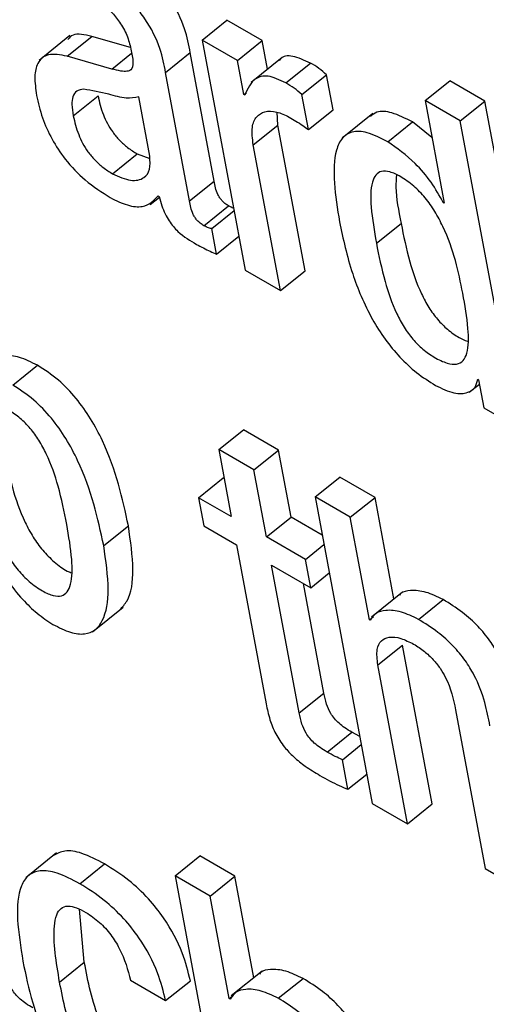
# Model space of a CAD drawing. Units: inches. Extents: x 0.1 to 10.8, y 0.2 to 8.4.
# Drawn here: x 9.2 to 9.2, y 6 to 6 of the extents above; entities that cross this region are included whole.
import ezdxf

# ---------------------------------------------------------------- set-up
doc = ezdxf.new("R2010")
doc.units = ezdxf.units.IN
doc.header["$MEASUREMENT"] = 0

msp = doc.modelspace()

# ---------------------------------------------------------------- linework, layer by layer
at = {"color": 7, "linetype": 'Continuous', "lineweight": 25}
for p, q in [((9.15756666, 6.04873528), (9.15786977, 6.04897829)), ((9.15830156, 6.04872902), (9.15786977, 6.04897829)), ((9.15594375, 6.04878875), (9.15556486, 6.04848498)), ((9.15590864, 6.04853659), (9.15621175, 6.0487796)), ((9.15668579, 6.04864411), (9.15621175, 6.0487796)), ((9.15756666, 6.04873528), (9.15809292, 6.04591268)), ((9.15799845, 6.04848601), (9.15756666, 6.04873528)), ((9.15799845, 6.04848601), (9.15830156, 6.04872902)), ((9.15836733, 6.04837626), (9.15830156, 6.04872902)), ((9.1571169, 6.04833725), (9.15742, 6.04858027)), ((9.15771368, 6.04700513), (9.15742, 6.04858027)), ((9.15645717, 6.0483798), (9.15590864, 6.04853659)), ((9.15807693, 6.04806511), (9.15799845, 6.04848601)), ((9.15854662, 6.04852), (9.15816773, 6.04821623)), ((9.15859198, 6.04820916), (9.15889509, 6.04845217)), ((9.15741058, 6.04676212), (9.1571169, 6.04833725)), ((9.15878832, 6.04806712), (9.15909143, 6.04831014)), ((9.15917178, 6.04787917), (9.15909143, 6.04831014)), ((9.16029956, 6.0479937), (9.16060266, 6.04823671)), ((9.16103467, 6.04798732), (9.16060266, 6.04823671)), ((9.15807693, 6.04806511), (9.15810855, 6.04809046)), ((9.15598529, 6.0478058), (9.15628839, 6.04804881)), ((9.1569228, 6.04731162), (9.15678723, 6.04803876)), ((9.15808719, 6.04805919), (9.15807693, 6.04806511)), ((9.15886868, 6.04763616), (9.15878832, 6.04806712)), ((9.16073156, 6.04774431), (9.16029956, 6.0479937)), ((9.16029956, 6.0479937), (9.16053406, 6.04673595)), ((9.16073156, 6.04774431), (9.16103467, 6.04798732)), ((9.16173562, 6.04422779), (9.16103467, 6.04798732)), ((9.15849495, 6.04769179), (9.15848736, 6.04784962)), ((9.15886868, 6.04763616), (9.15917178, 6.04787917)), ((9.15966027, 6.04783605), (9.15928139, 6.04753228)), ((9.15984255, 6.04748722), (9.16014565, 6.04773023)), ((9.16038421, 6.04753968), (9.16014565, 6.04773023)), ((9.16143251, 6.04398477), (9.16073156, 6.04774431)), ((9.15819184, 6.04744877), (9.15849495, 6.04769179)), ((9.15882782, 6.04590642), (9.15849495, 6.04769179)), ((9.15852472, 6.04566341), (9.15819184, 6.04744877)), ((9.15646729, 6.04709477), (9.1567704, 6.04733779)), ((9.1567704, 6.04733779), (9.15692233, 6.04728331)), ((9.15741058, 6.04676212), (9.15771368, 6.04700513)), ((9.15692819, 6.04671805), (9.15704061, 6.04680818)), ((9.15702747, 6.0468234), (9.15703794, 6.04681736)), ((9.15758662, 6.04645835), (9.15788973, 6.04670137)), ((9.15768473, 6.04642523), (9.1579567, 6.04664329)), ((9.1605238, 6.04674187), (9.16053177, 6.04674826)), ((9.16053406, 6.04673595), (9.1605238, 6.04674187)), ((9.15774355, 6.04610978), (9.15768473, 6.04642523)), ((9.15970256, 6.04624256), (9.16000567, 6.04648558)), ((9.15774355, 6.04610978), (9.15801552, 6.04632783)), ((9.15809292, 6.04591268), (9.15852472, 6.04566341)), ((9.15852472, 6.04566341), (9.15882782, 6.04590642)), ((9.15524224, 6.04450274), (9.15554535, 6.04474576)), ((9.16084181, 6.04441488), (9.16096665, 6.04451498)), ((9.16094604, 6.04457541), (9.16095651, 6.04456937)), ((9.16095651, 6.04456937), (9.16102124, 6.04422219)), ((9.16102124, 6.04422219), (9.16143251, 6.04398477)), ((9.15776856, 6.04371156), (9.15807167, 6.04395458)), ((9.15850346, 6.04370531), (9.15807167, 6.04395458)), ((9.15776856, 6.04371156), (9.15792163, 6.04289056)), ((9.15820035, 6.04346229), (9.15776856, 6.04371156)), ((9.15820035, 6.04346229), (9.15850346, 6.04370531)), ((9.15865653, 6.04288431), (9.15850346, 6.04370531)), ((9.15835342, 6.04264129), (9.15820035, 6.04346229)), ((9.15895115, 6.04313271), (9.15925426, 6.04337572)), ((9.15968605, 6.04312645), (9.15925426, 6.04337572)), ((9.1575202, 6.0431223), (9.15782331, 6.04336532)), ((9.1578343, 6.04335897), (9.15782331, 6.04336532)), ((9.15895115, 6.04313271), (9.15965218, 6.03937274)), ((9.15938294, 6.04288344), (9.15895115, 6.04313271)), ((9.1575202, 6.0431223), (9.15758493, 6.04277513)), ((9.15792163, 6.04289056), (9.1575202, 6.0431223)), ((9.15938294, 6.04288344), (9.15968605, 6.04312645)), ((9.15991848, 6.04187984), (9.15968605, 6.04312645)), ((9.15635756, 6.0425338), (9.15666066, 6.04277682)), ((9.15758493, 6.04277513), (9.15798636, 6.04254339)), ((9.15835342, 6.04264129), (9.15865653, 6.04288431)), ((9.15903858, 6.04266375), (9.15865653, 6.04288431)), ((9.15961753, 6.04162526), (9.15938294, 6.04288344)), ((9.15798636, 6.04254339), (9.1583498, 6.04059408)), ((9.15883212, 6.04236495), (9.15835342, 6.04264129)), ((9.15883212, 6.04236495), (9.1590602, 6.04254781)), ((9.15841815, 6.04229412), (9.15889685, 6.04201777)), ((9.15875602, 6.04048196), (9.15841815, 6.04229412)), ((9.15889685, 6.04201777), (9.15883212, 6.04236495)), ((9.15889685, 6.04201777), (9.15912493, 6.04220063)), ((9.15905913, 6.04072498), (9.15880859, 6.04206872)), ((9.16002125, 6.04196224), (9.15964236, 6.04165847)), ((9.16021875, 6.04162987), (9.16052186, 6.04187288)), ((9.1562187, 6.04147663), (9.15659759, 6.0417804)), ((9.15961753, 6.04162526), (9.1596689, 6.04166644)), ((9.15962779, 6.04161934), (9.15961753, 6.04162526)), ((9.15972065, 6.04107214), (9.16002376, 6.04131516)), ((9.16038708, 6.03936649), (9.16002376, 6.04131516)), ((9.16008398, 6.03912347), (9.15972065, 6.04107214)), ((9.15875602, 6.04048196), (9.15905913, 6.04072498)), ((9.16067324, 6.04052223), (9.16103656, 6.03857356)), ((9.15909808, 6.04000243), (9.15940118, 6.04024544)), ((9.15949925, 6.04019298), (9.15940118, 6.04024544)), ((9.15928547, 6.0399084), (9.15951761, 6.04009452)), ((9.15935315, 6.03954537), (9.15928547, 6.0399084)), ((9.15935315, 6.03954537), (9.1595853, 6.03973149)), ((9.15965218, 6.03937274), (9.16008398, 6.03912347)), ((9.16008398, 6.03912347), (9.16038708, 6.03936649)), ((9.15578001, 6.0387643), (9.15540112, 6.03846053)), ((9.15723246, 6.03848471), (9.15753557, 6.03872772)), ((9.15796695, 6.0384787), (9.15753557, 6.03872772)), ((9.15606548, 6.03838751), (9.15636859, 6.03863053)), ((9.16103656, 6.03857356), (9.16146835, 6.03832429)), ((9.15723246, 6.03848471), (9.15793342, 6.03472517)), ((9.15766384, 6.03823568), (9.15723246, 6.03848471)), ((9.15766384, 6.03823568), (9.15796695, 6.0384787)), ((9.15819935, 6.03723219), (9.15796695, 6.0384787)), ((9.15789838, 6.03697772), (9.15766384, 6.03823568)), ((9.15611997, 6.0374243), (9.15605945, 6.03807478)), ((9.15581686, 6.03718128), (9.15611997, 6.0374243)), ((9.15830234, 6.03731476), (9.15792345, 6.03701099)), ((9.15849961, 6.03698232), (9.15880271, 6.03722534)), ((9.15668626, 6.03720281), (9.15711763, 6.03695378)), ((9.15711763, 6.03695378), (9.15742074, 6.0371968)), ((9.15789838, 6.03697772), (9.15795045, 6.03701946)), ((9.15790885, 6.03697167), (9.15789838, 6.03697772))]:
    msp.add_line(p, q, dxfattribs=at)
at = {"color": 8, "linetype": 'Continuous', "lineweight": 25}
msp.add_line((9.15645717, 6.0483798), (9.15669919, 6.04857383), dxfattribs=at)
at = {"color": 7, "linetype": 'Continuous', "lineweight": 25}
for points, knots in [([(9.15742, 6.04858027), (9.15740191, 6.04867533), (9.15736352, 6.04887709), (9.15722126, 6.0491766), (9.15703842, 6.04940632), (9.15687236, 6.04956946), (9.15666386, 6.04973332), (9.15651368, 6.04982446), (9.15643039, 6.04987501)], [0, 0, 0, 0, 0.20727416, 0.43993597, 0.54443088, 0.66620263, 0.81485988, 1, 1, 1, 1]), ([(9.1571169, 6.04833725), (9.15709881, 6.04843231), (9.15706041, 6.04863408), (9.15691816, 6.04893359), (9.15673531, 6.0491633), (9.15656925, 6.04932644), (9.15636075, 6.04949031), (9.15621058, 6.04958144), (9.15612728, 6.04963199)], [0, 0, 0, 0, 0.20727416, 0.43993597, 0.54443088, 0.66620263, 0.81485988, 1, 1, 1, 1]), ([(9.15617149, 6.04929667), (9.15622145, 6.0492656), (9.15631417, 6.04920793), (9.15644711, 6.04908957), (9.15656241, 6.0489495), (9.1566529, 6.04878442), (9.15667813, 6.04868041), (9.15669156, 6.04862506)], [0, 0, 0, 0, 0.21718894, 0.40307833, 0.57177258, 0.77212049, 1, 1, 1, 1]), ([(9.15621175, 6.0487796), (9.15612534, 6.04879999), (9.15599982, 6.0488296), (9.15593726, 6.04876398), (9.15591776, 6.04874354)], [0, 0, 0, 0, 0.6884772, 1, 1, 1, 1]), ([(9.15590864, 6.04853659), (9.15582619, 6.04855183), (9.15566855, 6.04858096), (9.15554042, 6.04847034), (9.15550212, 6.0482862), (9.15552346, 6.04813587), (9.15553472, 6.04805653)], [0, 0, 0, 0, 0.28549872, 0.54580775, 0.76031408, 1, 1, 1, 1]), ([(9.15669156, 6.04862506), (9.1567035, 6.04856825), (9.15672461, 6.04846777), (9.15670624, 6.04836774), (9.15664048, 6.0483476), (9.15656055, 6.04835332), (9.15649471, 6.04837019), (9.15645717, 6.0483798)], [0, 0, 0, 0, 0.280003518, 0.495271849, 0.621767188, 0.784378948, 1, 1, 1, 1]), ([(9.15889509, 6.04845217), (9.15881969, 6.04848683), (9.15867435, 6.04855363), (9.15854832, 6.04853854), (9.15851841, 6.04849041), (9.15851419, 6.04848363)], [0, 0, 0, 0, 0.48084171, 0.92689154, 1, 1, 1, 1]), ([(9.15909143, 6.04831014), (9.15906, 6.04833746), (9.15899433, 6.04839455), (9.1589291, 6.04843242), (9.15889509, 6.04845217)], [0, 0, 0, 0, 0.47859144, 1, 1, 1, 1]), ([(9.15859198, 6.04820916), (9.15851513, 6.04824546), (9.158367, 6.04831543), (9.15817962, 6.04826263), (9.15812283, 6.04813764), (9.15808719, 6.04805919)], [0, 0, 0, 0, 0.28640382, 0.55208454, 1, 1, 1, 1]), ([(9.15878832, 6.04806712), (9.1587569, 6.04809445), (9.15869123, 6.04815154), (9.15862599, 6.04818941), (9.15859198, 6.04820916)], [0, 0, 0, 0, 0.47859144, 1, 1, 1, 1]), ([(9.15611269, 6.04813175), (9.15608183, 6.04812687), (9.15602093, 6.04811726), (9.15597336, 6.04804738), (9.15596409, 6.04793935), (9.15597773, 6.04785342), (9.15598529, 6.0478058)], [0, 0, 0, 0, 0.252909223, 0.499177928, 0.722466414, 1, 1, 1, 1]), ([(9.15678723, 6.04803876), (9.15673814, 6.0480283), (9.15663299, 6.0480059), (9.15638239, 6.04808654), (9.15621326, 6.04811489), (9.15611269, 6.04813175)], [0, 0, 0, 0, 0.26197415, 0.56113499, 1, 1, 1, 1]), ([(9.15553472, 6.04805653), (9.15555515, 6.04796611), (9.1555935, 6.04779635), (9.15571232, 6.04752499), (9.15589006, 6.04725262), (9.15614651, 6.04698736), (9.15633589, 6.04686713), (9.15643876, 6.04680182)], [0, 0, 0, 0, 0.20617773, 0.38706532, 0.55421998, 0.75784844, 1, 1, 1, 1]), ([(9.15628839, 6.04804881), (9.15630507, 6.04797406), (9.15633576, 6.0478365), (9.15643837, 6.04763819), (9.15655203, 6.0475022), (9.15665725, 6.04740818), (9.1567307, 6.04736248), (9.1567704, 6.04733779)], [0, 0, 0, 0, 0.30398402, 0.55938659, 0.6897297, 0.83231761, 1, 1, 1, 1]), ([(9.15819184, 6.04744877), (9.15818279, 6.04752501), (9.15816602, 6.04766624), (9.1582237, 6.04780238), (9.15832959, 6.04786511), (9.158468, 6.04786752), (9.15858116, 6.04781513), (9.15863312, 6.04779107)], [0, 0, 0, 0, 0.24302012, 0.45021847, 0.63596668, 0.83282418, 1, 1, 1, 1]), ([(9.16014565, 6.04773023), (9.16005907, 6.04777396), (9.15989695, 6.04785582), (9.15971716, 6.04786888), (9.15965359, 6.04781757), (9.15962866, 6.04779746)], [0, 0, 0, 0, 0.41069241, 0.76890733, 1, 1, 1, 1]), ([(9.15598529, 6.0478058), (9.15600196, 6.04773105), (9.15603265, 6.04759349), (9.15613526, 6.04739517), (9.15624893, 6.04725918), (9.15635415, 6.04716516), (9.1564276, 6.04711947), (9.15646729, 6.04709477)], [0, 0, 0, 0, 0.30398402, 0.55938659, 0.6897297, 0.83231761, 1, 1, 1, 1]), ([(9.15863312, 6.04779107), (9.15868853, 6.04775775), (9.15876666, 6.04771077), (9.1588457, 6.04765296), (9.15886868, 6.04763616)], [0, 0, 0, 0, 0.70926544, 1, 1, 1, 1]), ([(9.15984255, 6.04748722), (9.15975542, 6.04753163), (9.15959229, 6.04761478), (9.15939844, 6.04762075), (9.15927427, 6.04753822), (9.15913585, 6.04723423), (9.15919921, 6.04682962), (9.15925025, 6.04650368)], [0, 0, 0, 0, 0.138674632, 0.259629684, 0.376777771, 0.497954532, 1, 1, 1, 1]), ([(9.1605238, 6.04674187), (9.16047701, 6.04682546), (9.16038315, 6.04699313), (9.16014307, 6.04727308), (9.15995616, 6.04740626), (9.15984255, 6.04748722)], [0, 0, 0, 0, 0.28048275, 0.56264539, 1, 1, 1, 1]), ([(9.15646729, 6.04709477), (9.15654415, 6.04706048), (9.15669809, 6.0469918), (9.15685004, 6.04703106), (9.15693499, 6.04713657), (9.15692686, 6.04725335), (9.1569228, 6.04731162)], [0, 0, 0, 0, 0.28117077, 0.5631665, 0.78202037, 1, 1, 1, 1]), ([(9.1607632, 6.04563027), (9.16070904, 6.04589468), (9.16064356, 6.04621437), (9.16042645, 6.046629), (9.1603057, 6.04680202), (9.16015821, 6.04695443), (9.16000634, 6.04706057), (9.159868, 6.0471249), (9.1597607, 6.04713196), (9.15968882, 6.04708378), (9.15963038, 6.04694796), (9.15963095, 6.04666268), (9.15967682, 6.04639359), (9.15970256, 6.04624256)], [0, 0, 0, 0, 0.27918762, 0.33755559, 0.39153284, 0.44494849, 0.50419325, 0.55575534, 0.60232941, 0.6497749, 0.70265223, 0.83311415, 1, 1, 1, 1]), ([(9.15788973, 6.04670137), (9.15787472, 6.04671069), (9.15784756, 6.04672755), (9.15780929, 6.04676264), (9.15777958, 6.04680062), (9.15773243, 6.0468875), (9.15772217, 6.04695189), (9.15771368, 6.04700513)], [0, 0, 0, 0, 0.14873602, 0.26904278, 0.37637907, 0.48430195, 1, 1, 1, 1]), ([(9.15994983, 6.0470806), (9.15994599, 6.04703149), (9.15993228, 6.04685585), (9.15997494, 6.04664063), (9.16000567, 6.04648558)], [0, 0, 0, 0, 0.27956478, 1, 1, 1, 1]), ([(9.15643876, 6.04680182), (9.15651017, 6.0467671), (9.15665493, 6.04669673), (9.1568812, 6.04667539), (9.15697166, 6.04676692), (9.15702747, 6.0468234)], [0, 0, 0, 0, 0.27161026, 0.55054578, 1, 1, 1, 1]), ([(9.15703794, 6.04681736), (9.15704795, 6.04677903), (9.15706604, 6.04670978), (9.15710779, 6.04660777), (9.15715623, 6.04652068), (9.15721043, 6.04644726), (9.1573224, 6.04632965), (9.15741927, 6.04627358), (9.15749613, 6.04622909)], [0, 0, 0, 0, 0.17588472, 0.31781585, 0.43509706, 0.53733667, 0.63287951, 1, 1, 1, 1]), ([(9.15758662, 6.04645835), (9.15757161, 6.04646767), (9.15754446, 6.04648453), (9.15750618, 6.04651962), (9.15747648, 6.0465576), (9.15742932, 6.04664448), (9.15741906, 6.04670887), (9.15741058, 6.04676212)], [0, 0, 0, 0, 0.14873602, 0.26904278, 0.37637907, 0.48430195, 1, 1, 1, 1]), ([(9.15795133, 6.0466721), (9.1579501, 6.04667239), (9.15793148, 6.04667672), (9.15790989, 6.04668947), (9.15788973, 6.04670137)], [0, 0, 0, 0, 0.066244328, 1, 1, 1, 1]), ([(9.15768473, 6.04642523), (9.15767929, 6.04642456), (9.15766747, 6.04642308), (9.15763483, 6.0464318), (9.15760634, 6.04644749), (9.15758662, 6.04645835)], [0, 0, 0, 0, 0.20778204, 0.45173609, 1, 1, 1, 1]), ([(9.15925025, 6.04650368), (9.15929483, 6.04629651), (9.15937564, 6.04592105), (9.15958284, 6.04541741), (9.15980289, 6.04506583), (9.15998904, 6.04483908), (9.1602035, 6.04464041), (9.16035015, 6.04454794), (9.1604273, 6.04449929)], [0, 0, 0, 0, 0.30984912, 0.5615769, 0.67058955, 0.7745675, 0.88140733, 1, 1, 1, 1]), ([(9.16000567, 6.04648558), (9.16003679, 6.04633157), (9.16009226, 6.04605715), (9.16021076, 6.04570395), (9.16033999, 6.04546), (9.16044942, 6.045307), (9.16057928, 6.04517797), (9.16070749, 6.04508744), (9.16078545, 6.04505537), (9.16081936, 6.04504142)], [0, 0, 0, 0, 0.31152851, 0.55510384, 0.65384655, 0.74246346, 0.82947066, 0.92580654, 1, 1, 1, 1]), ([(9.15749613, 6.04622909), (9.1575528, 6.04619894), (9.15763663, 6.04615434), (9.15771738, 6.04612068), (9.15774355, 6.04610978)], [0, 0, 0, 0, 0.67597834, 1, 1, 1, 1]), ([(9.15970256, 6.04624256), (9.15973369, 6.04608855), (9.15978916, 6.04581411), (9.15990763, 6.04546099), (9.1600369, 6.04521691), (9.16014624, 6.04506423), (9.16027647, 6.04493401), (9.16042252, 6.04483492), (9.16056741, 6.04476644), (9.16069196, 6.04475107), (9.16077412, 6.04479706), (9.16083756, 6.04493307), (9.16083495, 6.04521809), (9.16078875, 6.04548351), (9.1607632, 6.04563027)], [0, 0, 0, 0, 0.16555322, 0.294994603, 0.347468687, 0.394561699, 0.440799272, 0.491994315, 0.552227995, 0.604384652, 0.654983181, 0.709368118, 0.839298098, 1, 1, 1, 1]), ([(9.15554535, 6.04474576), (9.15547017, 6.04478304), (9.15532237, 6.04485632), (9.15514813, 6.04487532), (9.15507442, 6.04483473), (9.15504311, 6.04481749)], [0, 0, 0, 0, 0.37328497, 0.73384294, 1, 1, 1, 1]), ([(9.15666066, 6.04277682), (9.15658816, 6.04311452), (9.15649828, 6.04353317), (9.15620635, 6.04408641), (9.15602397, 6.04434578), (9.15579378, 6.04458522), (9.1556316, 6.04469002), (9.15554535, 6.04474576)], [0, 0, 0, 0, 0.50785265, 0.62957738, 0.74616114, 0.86499985, 1, 1, 1, 1]), ([(9.15635756, 6.0425338), (9.15628505, 6.0428715), (9.15619517, 6.04329015), (9.15590324, 6.04384339), (9.15572086, 6.04410276), (9.15549067, 6.0443422), (9.15532849, 6.04444701), (9.15524224, 6.04450274)], [0, 0, 0, 0, 0.507852648, 0.629577382, 0.746161143, 0.864999845, 1, 1, 1, 1]), ([(9.1604273, 6.04449929), (9.16050579, 6.04446184), (9.16065733, 6.04438956), (9.16081649, 6.04440081), (9.16091641, 6.04446205), (9.16093648, 6.04453881), (9.16094604, 6.04457541)], [0, 0, 0, 0, 0.30987203, 0.59818731, 0.80843044, 1, 1, 1, 1]), ([(9.15590503, 6.04279504), (9.15587388, 6.04294917), (9.15581838, 6.04322379), (9.15569987, 6.04357713), (9.15557058, 6.04382127), (9.15546124, 6.04397404), (9.15533102, 6.04410406), (9.15518621, 6.04420319), (9.15504209, 6.04426792), (9.15492273, 6.04426959), (9.15484516, 6.04421109), (9.15474888, 6.04397744), (9.15480116, 6.04366541), (9.15484439, 6.04340733)], [0, 0, 0, 0, 0.16689967, 0.29735578, 0.3502287, 0.39767254, 0.44424984, 0.4958195, 0.55505082, 0.60846131, 0.66243679, 0.72080346, 1, 1, 1, 1]), ([(9.1551475, 6.04365035), (9.15520089, 6.04338237), (9.15526507, 6.04306025), (9.15548578, 6.04264345), (9.15560665, 6.04247313), (9.15575274, 6.04232711), (9.15587589, 6.04223519), (9.1559421, 6.04220836), (9.15595796, 6.04220194)], [0, 0, 0, 0, 0.54055721, 0.64975802, 0.75075734, 0.85161156, 0.96445564, 1, 1, 1, 1]), ([(9.15484439, 6.04340733), (9.15489775, 6.04313945), (9.15496189, 6.04281746), (9.15518271, 6.04240028), (9.15530338, 6.04223063), (9.15545027, 6.04208206), (9.15560132, 6.04197711), (9.1557401, 6.04191342), (9.15584648, 6.04191045), (9.15591703, 6.04196276), (9.15597402, 6.04210213), (9.1559745, 6.04238374), (9.15592976, 6.0426486), (9.15590503, 6.04279504)], [0, 0, 0, 0, 0.28343571, 0.34069405, 0.39365203, 0.44653392, 0.50570257, 0.55734809, 0.60447315, 0.65297559, 0.70700897, 0.83801566, 1, 1, 1, 1]), ([(9.15655857, 6.04175131), (9.15658931, 6.04178438), (9.15669257, 6.04189548), (9.1567369, 6.0422458), (9.15668715, 6.04259233), (9.15666066, 6.04277682)], [0, 0, 0, 0, 0.1654685, 0.55572503, 1, 1, 1, 1]), ([(9.15573414, 6.04156879), (9.15580813, 6.04153101), (9.15595055, 6.0414583), (9.1561289, 6.04144076), (9.15626084, 6.04149414), (9.15638309, 6.04165671), (9.15643604, 6.04200002), (9.15638482, 6.04234836), (9.15635756, 6.0425338)], [0, 0, 0, 0, 0.117712201, 0.226564291, 0.335355286, 0.450215357, 0.707314155, 1, 1, 1, 1]), ([(9.15505823, 6.04233458), (9.15509497, 6.04225965), (9.15517275, 6.04210105), (9.15535094, 6.04188203), (9.15554403, 6.04169301), (9.15566955, 6.04161099), (9.15573414, 6.04156879)], [0, 0, 0, 0, 0.24648697, 0.5217792, 0.7539443, 1, 1, 1, 1]), ([(9.16052186, 6.04187288), (9.16045014, 6.04190738), (9.16030249, 6.04197842), (9.16013271, 6.04198756), (9.16002272, 6.04197158), (9.15999279, 6.04193389), (9.15998744, 6.04192715)], [0, 0, 0, 0, 0.32690593, 0.67305799, 0.94146382, 1, 1, 1, 1]), ([(9.16139831, 6.04056869), (9.16138048, 6.04066219), (9.16134337, 6.04085675), (9.16124313, 6.04113343), (9.16109697, 6.04137393), (9.16094368, 6.04155774), (9.16074435, 6.04173501), (9.16060134, 6.04182363), (9.16052186, 6.04187288)], [0, 0, 0, 0, 0.20971943, 0.43636899, 0.55167389, 0.67512561, 0.81945181, 1, 1, 1, 1]), ([(9.16021875, 6.04162987), (9.16014722, 6.04166413), (9.15999996, 6.04173466), (9.15982736, 6.04174741), (9.15969368, 6.041716), (9.15964938, 6.04165101), (9.15962779, 6.04161934)], [0, 0, 0, 0, 0.27317651, 0.5624359, 0.78672724, 1, 1, 1, 1]), ([(9.1610952, 6.04032568), (9.16107737, 6.04041918), (9.16104026, 6.04061373), (9.16094002, 6.04089041), (9.16079386, 6.04113091), (9.16064057, 6.04131472), (9.16044124, 6.04149199), (9.16029823, 6.04158061), (9.16021875, 6.04162987)], [0, 0, 0, 0, 0.20971943, 0.43636899, 0.55167389, 0.67512561, 0.81945181, 1, 1, 1, 1]), ([(9.15972065, 6.04107214), (9.15971283, 6.04113852), (9.15969834, 6.04126131), (9.15975383, 6.04137575), (9.15985711, 6.04142116), (9.15999586, 6.04140746), (9.16010682, 6.04135243), (9.16016011, 6.04132599)], [0, 0, 0, 0, 0.2324126, 0.42992719, 0.61096529, 0.81314602, 1, 1, 1, 1]), ([(9.16016011, 6.04132599), (9.16020436, 6.04129828), (9.16028495, 6.04124781), (9.16039825, 6.04114247), (9.16048626, 6.0410315), (9.16061363, 6.04081267), (9.16064683, 6.04065092), (9.16067324, 6.04052223)], [0, 0, 0, 0, 0.165934674, 0.302187537, 0.423655671, 0.541416282, 1, 1, 1, 1]), ([(9.15940118, 6.04024544), (9.15937248, 6.04026269), (9.15932055, 6.0402939), (9.15924763, 6.0403502), (9.15918736, 6.04041114), (9.15912955, 6.04049336), (9.159084, 6.04060344), (9.15906814, 6.04068097), (9.15905913, 6.04072498)], [0, 0, 0, 0, 0.17372108, 0.31435295, 0.43277088, 0.5440916, 0.74116539, 1, 1, 1, 1]), ([(9.1583498, 6.04059408), (9.15836314, 6.04053039), (9.15838756, 6.04041372), (9.15845881, 6.0402307), (9.1585652, 6.04006711), (9.1586952, 6.03993274), (9.15884365, 6.03981574), (9.15895002, 6.03975154), (9.15900911, 6.03971587)], [0, 0, 0, 0, 0.20219666, 0.37039115, 0.52239274, 0.65132994, 0.80627134, 1, 1, 1, 1]), ([(9.15909808, 6.04000243), (9.15906937, 6.04001968), (9.15901744, 6.04005089), (9.15894453, 6.04010719), (9.15888425, 6.04016812), (9.15882644, 6.04025035), (9.15878089, 6.04036042), (9.15876503, 6.04043795), (9.15875602, 6.04048196)], [0, 0, 0, 0, 0.17372108, 0.31435295, 0.43277088, 0.5440916, 0.74116539, 1, 1, 1, 1]), ([(9.15928547, 6.0399084), (9.15925665, 6.03992126), (9.15919519, 6.03994868), (9.15913176, 6.03998378), (9.15909808, 6.04000243)], [0, 0, 0, 0, 0.46893205, 1, 1, 1, 1]), ([(9.15900911, 6.03971587), (9.15908951, 6.03967125), (9.15920639, 6.03960638), (9.15931824, 6.03955988), (9.15935315, 6.03954537)], [0, 0, 0, 0, 0.68786356, 1, 1, 1, 1]), ([(9.15636859, 6.03863053), (9.15627346, 6.03867999), (9.15609693, 6.03877177), (9.15587606, 6.03880693), (9.15578579, 6.03875685), (9.15574278, 6.03873298)], [0, 0, 0, 0, 0.37962393, 0.70439168, 1, 1, 1, 1]), ([(9.15606548, 6.03838751), (9.15597003, 6.03843738), (9.15579291, 6.03852991), (9.15557429, 6.03856042), (9.15542584, 6.03850063), (9.15524346, 6.03821799), (9.15531102, 6.03778719), (9.155366, 6.03743658)], [0, 0, 0, 0, 0.14320035, 0.26570806, 0.38002722, 0.49544092, 1, 1, 1, 1]), ([(9.15742074, 6.0371968), (9.15739339, 6.03730815), (9.15733413, 6.0375494), (9.15714424, 6.03791263), (9.1569016, 6.03821783), (9.15664904, 6.03845419), (9.15646813, 6.03856794), (9.15636859, 6.03863053)], [0, 0, 0, 0, 0.22006663, 0.47674622, 0.62478874, 0.79356506, 1, 1, 1, 1]), ([(9.15711763, 6.03695378), (9.15709028, 6.03706514), (9.15703102, 6.03730638), (9.15684113, 6.03766962), (9.15659849, 6.03797481), (9.15634594, 6.03821117), (9.15616502, 6.03832493), (9.15606548, 6.03838751)], [0, 0, 0, 0, 0.22006663, 0.47674622, 0.62478874, 0.79356506, 1, 1, 1, 1]), ([(9.15581686, 6.03718128), (9.15577543, 6.03742534), (9.15572363, 6.03773053), (9.15577284, 6.03800234), (9.1558267, 6.03809094), (9.15591128, 6.03812293), (9.15602225, 6.03809876), (9.15610126, 6.03805615), (9.15614035, 6.03803506)], [0, 0, 0, 0, 0.50825308, 0.63557859, 0.73510316, 0.83086236, 0.91629933, 1, 1, 1, 1]), ([(9.15614035, 6.03803506), (9.15619683, 6.03799794), (9.15630268, 6.03792838), (9.15644831, 6.03776419), (9.15660618, 6.03751095), (9.15665299, 6.03733083), (9.15668626, 6.03720281)], [0, 0, 0, 0, 0.20570038, 0.38547978, 0.56323723, 1, 1, 1, 1]), ([(9.15548982, 6.03686325), (9.15546111, 6.0368805), (9.15540917, 6.03691173), (9.15533624, 6.03696809), (9.15527595, 6.0370291), (9.15521815, 6.03711139), (9.1551726, 6.03722147), (9.15515673, 6.03729901), (9.15514773, 6.037343)], [0, 0, 0, 0, 0.17369129, 0.31432261, 0.43278556, 0.5441851, 0.74133152, 1, 1, 1, 1]), ([(9.155366, 6.03743658), (9.15540114, 6.0372692), (9.15546486, 6.03696558), (9.15562778, 6.03651222), (9.15583407, 6.03613226), (9.15607293, 6.03583254), (9.15632706, 6.03559935), (9.15650095, 6.03549072), (9.15659336, 6.03543298)], [0, 0, 0, 0, 0.24779046, 0.44946805, 0.61616363, 0.7358437, 0.85961329, 1, 1, 1, 1]), ([(9.15685234, 6.0360109), (9.15679235, 6.03605047), (9.15667884, 6.03612536), (9.15652113, 6.03630549), (9.1564023, 6.0364973), (9.15622238, 6.03689201), (9.15616547, 6.03718781), (9.15611997, 6.0374243)], [0, 0, 0, 0, 0.13022698, 0.24644006, 0.36514368, 0.49242479, 1, 1, 1, 1]), ([(9.15880271, 6.03722534), (9.15873106, 6.03725981), (9.15858348, 6.0373308), (9.15841373, 6.03733999), (9.15830372, 6.0373241), (9.15827385, 6.0372864), (9.15826853, 6.03727967)], [0, 0, 0, 0, 0.32680284, 0.67313363, 0.94172142, 1, 1, 1, 1]), ([(9.15967912, 6.03592136), (9.15966129, 6.03601485), (9.1596242, 6.03620937), (9.15952396, 6.03648601), (9.15937781, 6.03672646), (9.15922452, 6.03691023), (9.1590252, 6.03708747), (9.15888219, 6.03717609), (9.15880271, 6.03722534)], [0, 0, 0, 0, 0.20972075, 0.43634558, 0.55164061, 0.67509189, 0.8194298, 1, 1, 1, 1]), ([(9.15654923, 6.03576788), (9.15648925, 6.03580746), (9.15637573, 6.03588234), (9.15621802, 6.03606248), (9.1560992, 6.03625428), (9.15591927, 6.03664899), (9.15586236, 6.03694479), (9.15581686, 6.03718128)], [0, 0, 0, 0, 0.13022698, 0.24644006, 0.36514368, 0.49242479, 1, 1, 1, 1]), ([(9.15849961, 6.03698232), (9.15842814, 6.03701655), (9.15828095, 6.03708705), (9.15810837, 6.03709985), (9.15797463, 6.03706849), (9.15793041, 6.0370034), (9.15790885, 6.03697167)], [0, 0, 0, 0, 0.27298846, 0.56228922, 0.78664886, 1, 1, 1, 1]), ([(9.15937602, 6.03567835), (9.15935819, 6.03577184), (9.15932109, 6.03596636), (9.15922086, 6.03624299), (9.1590747, 6.03648344), (9.15892141, 6.03666722), (9.15872209, 6.03684446), (9.15857908, 6.03693307), (9.15849961, 6.03698232)], [0, 0, 0, 0, 0.20972075, 0.43634558, 0.55164061, 0.67509189, 0.8194298, 1, 1, 1, 1])]:
    msp.add_open_spline(points, degree=3, knots=knots, dxfattribs=at)

doc.saveas('drawing.dxf')
